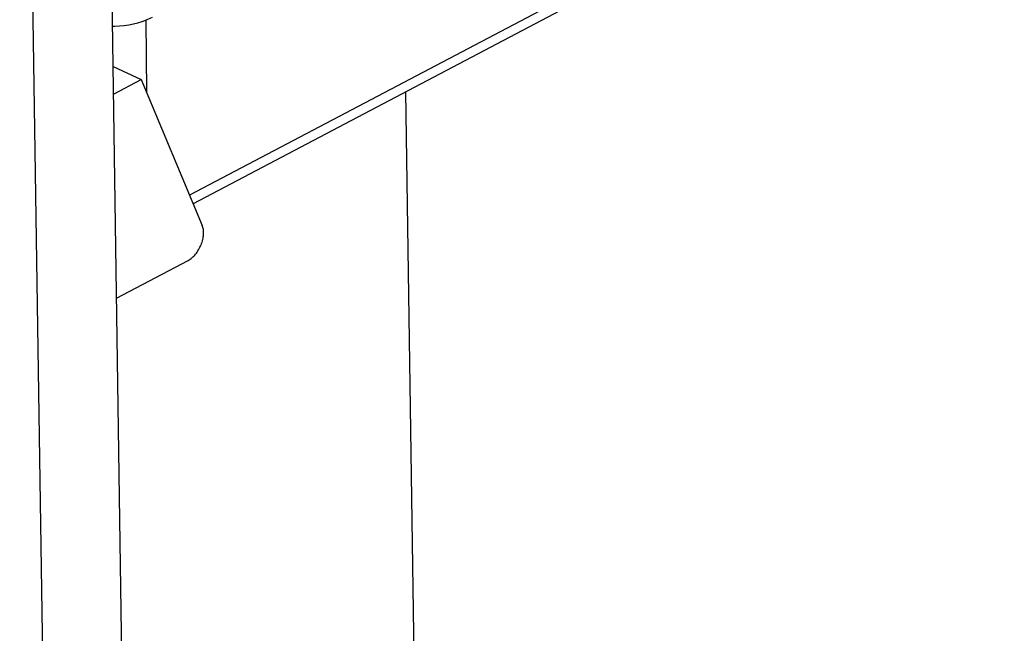
# Model space of a CAD drawing. Units: inches. Extents: x 0 to 17, y 0 to 11.
# Drawn here: x 3.4 to 4.6, y 5.3 to 6.1 of the extents above; entities that cross this region are included whole.
import ezdxf

# ---------------------------------------------------------------- set-up
doc = ezdxf.new("R2010")
doc.units = ezdxf.units.IN
doc.header["$LTSCALE"] = 0.935
doc.header["$MEASUREMENT"] = 0
doc.layers.get('0').update_dxf_attribs({"linetype": 'CONTINUOUS'})

msp = doc.modelspace()

# ---------------------------------------------------------------- linework, layer by layer
at = {"color": 7, "linetype": 'Continuous'}
for p, q in [((3.4965, 5.1855), (3.4639, 7.3639)), ((3.3942, 5.1316), (3.3616, 7.31)), ((4.6277, 6.45), (3.5872, 5.9015)), ((3.4831, 6.0801), (3.5197, 6.0631)), ((3.4836, 6.0441), (3.5197, 6.0631)), ((3.5197, 6.0631), (3.599, 5.8732)), ((3.8772, 5.1372), (3.8636, 6.0472)), ((3.4876, 5.7788), (3.5807, 5.8278))]:
    msp.add_line(p, q, dxfattribs=at)
at = {"color": 9, "linetype": 'Continuous'}
for p, q in [((4.6419, 6.471), (3.5826, 5.9126)), ((3.5255, 6.1404), (3.5263, 6.0473))]:
    msp.add_line(p, q, dxfattribs=at)
at = {"color": 7, "linetype": 'Continuous'}
msp.add_lwpolyline([(3.4823, 6.1326), (3.4853, 6.1326), (3.4913, 6.1329), (3.4974, 6.1334), (3.5034, 6.1343), (3.5094, 6.1355), (3.5152, 6.1369), (3.521, 6.1387), (3.5267, 6.1408), (3.5322, 6.1433), (3.5343, 6.1444)], dxfattribs=at)
msp.add_open_spline([(3.5807, 5.8278), (3.5824, 5.8288), (3.5859, 5.8312), (3.5905, 5.8359), (3.5945, 5.8417), (3.5976, 5.8481), (3.5998, 5.8548), (3.6008, 5.8615), (3.6007, 5.8677), (3.5997, 5.8715), (3.599, 5.8732)], degree=3, knots=[0, 0, 0, 0, 0.114203, 0.240206, 0.374232, 0.511711, 0.647424, 0.776387, 0.894733, 1, 1, 1, 1], dxfattribs=at)

doc.saveas('drawing.dxf')
